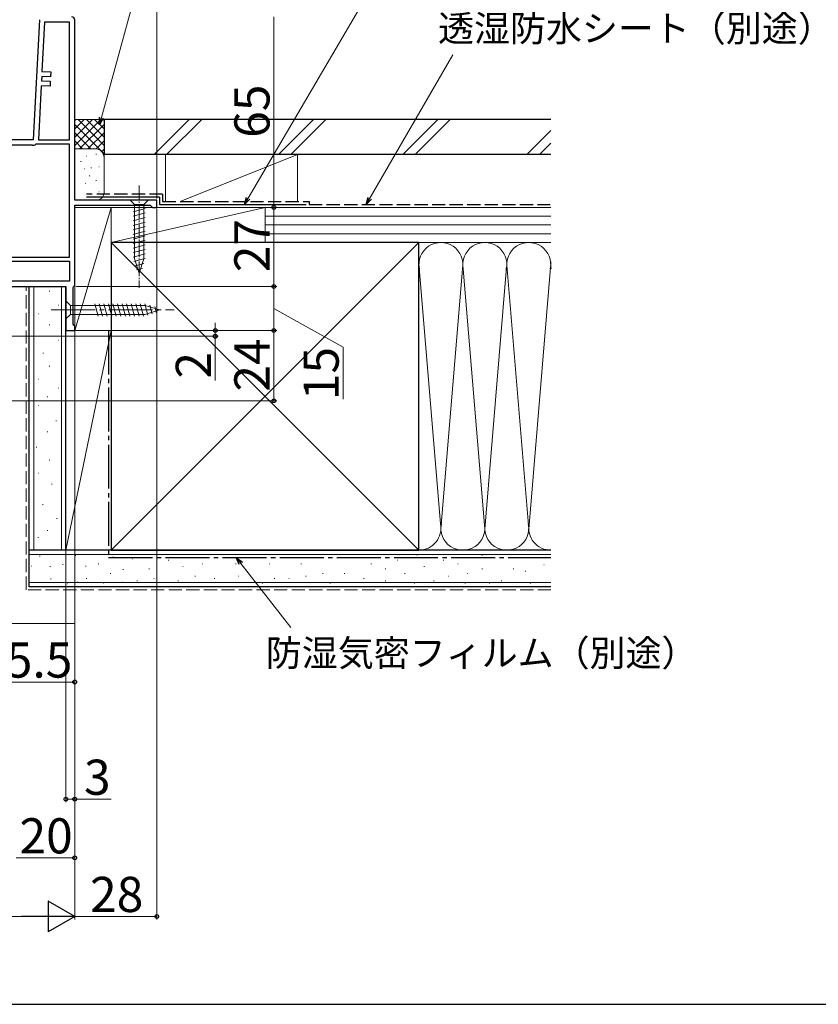
# Model space of a CAD drawing. Extents: x 0 to 1050, y 0 to 1583.
# Drawn here: x 524 to 796, y 0 to 336 of the extents above; entities that cross this region are included whole.
import ezdxf

# ---------------------------------------------------------------- set-up
doc = ezdxf.new("R2010")
doc.units = 0
doc.linetypes.add('YCENTER_1', pattern=[13, 10, -1, 1, -1])
doc.linetypes.add('YHIDDEN_1', pattern=[4, 3, -1])
for name, color, linetype, lineweight in [('YKK_11', 7, 'CONTINUOUS', 30), ('YKK_12', 2, 'CONTINUOUS', 13), ('YKK_13', 4, 'CONTINUOUS', 30), ('YKK_D', 6, 'CONTINUOUS', 13), ('YKK_ZWAK', 7, 'CONTINUOUS', 30), ('YSS_K', 3, 'CONTINUOUS', 13), ('YSS_KE', 3, 'CONTINUOUS', 30)]:
    doc.layers.add(name, color=color, linetype=linetype, lineweight=lineweight)
doc.styles.add('text-b', font='txt', dxfattribs={"bigfont": 'extfont2.shx'})

msp = doc.modelspace()

# ---------------------------------------------------------------- linework, layer by layer
at = {"layer": 'YKK_11', "linetype": 'ByBlock', "lineweight": -2, "ltscale": 0.5}
for p, q in [((530.45, 336.05), (528.3, 295)), ((532.21, 335.2), (531.33, 318.38)), ((540.7, 335.2), (532.21, 335.2)), ((540.7, 295), (540.7, 335.2)), ((542.5, 274.5), (542.5, 336)), ((531.24, 316.68), (531.16, 315.19)), ((534.23, 316.53), (531.24, 316.68)), ((531.33, 318.38), (534.32, 318.22)), ((534.32, 318.22), (534.23, 316.53)), ((531.07, 313.49), (530.1, 295)), ((534.07, 313.33), (531.07, 313.49)), ((531.16, 315.19), (534.16, 315.03)), ((534.16, 315.03), (534.07, 313.33)), ((528.3, 295), (512.5, 295)), ((528.1, 293.2), (521.1, 293.2)), ((529.51, 293.6), (529.25, 293.53)), ((540.7, 293.6), (529.51, 293.6)), ((530.1, 295), (540.7, 295)), ((540.7, 255), (540.7, 293.6)), ((570.5, 274.5), (542.5, 274.5)), ((542.5, 245.5), (542.5, 272.7)), ((542.5, 272.7), (568.25, 272.7)), ((568.25, 272.7), (568.72, 272.35)), ((568.72, 272.35), (569.2, 272)), ((570.5, 272), (570.5, 274.5)), ((569.2, 272), (570.5, 272)), ((513.9, 253.6), (540.7, 253.6)), ((518.3, 255), (540.7, 255)), ((540.7, 253.6), (540.7, 246.8)), ((540.7, 246.8), (513.9, 246.8)), ((542.25, 245.07), (542.5, 245.5)), ((486.5, 245), (539.5, 245)), ((539.5, 245), (539.5, 230)), ((542, 244.63), (542.25, 245.07)), ((542, 232.09), (542, 244.63)), ((542.25, 231.8), (542, 232.09)), ((539.5, 230), (542.5, 230)), ((542.5, 231.5), (542.25, 231.8)), ((542.5, 230), (542.5, 231.5))]:
    msp.add_line(p, q, dxfattribs=at)
for centre, radius, start, end in [((541.5, 336), 1, 0, 90), ((528.1, 295.4), 2.2, 270, 301.5864)]:
    msp.add_arc(centre, radius, start, end, dxfattribs=at)
at = {"layer": 'YKK_12'}
msp.add_line((528.8, 245), (534.7, 245), dxfattribs=at)
at = {"layer": 'YKK_13', "linetype": 'YCENTER_1', "lineweight": 13, "ltscale": 0.5}
msp.add_line((564.5, 279.5), (564.5, 244.5), dxfattribs=at)
at = {"layer": 'YKK_13', "linetype": 'Continuous', "lineweight": 13, "ltscale": 0.5}
for p, q in [((567.6, 274.5), (561.4, 274.5)), ((561.4, 274.5), (562.95, 272.95)), ((562.95, 272.95), (562.95, 254.41)), ((566.05, 272.95), (562.95, 272.95)), ((567.6, 274.5), (566.05, 272.95)), ((566.05, 254.41), (566.05, 272.95)), ((562.4, 270.52), (566.6, 271.65)), ((562.4, 268.97), (566.6, 270.09)), ((562.4, 267.42), (566.6, 268.54)), ((562.4, 265.86), (566.6, 266.99)), ((562.4, 264.31), (566.6, 265.44)), ((562.4, 262.76), (566.6, 263.88)), ((562.4, 261.2), (566.6, 262.33)), ((562.4, 259.65), (566.6, 260.78)), ((562.4, 258.1), (566.6, 259.22)), ((562.4, 256.55), (566.6, 257.67)), ((562.4, 254.99), (566.6, 256.12)), ((562.66, 253.51), (566.6, 254.57)), ((564.5, 249.5), (562.95, 254.41)), ((563.11, 252.08), (566.15, 252.89)), ((564.5, 249.5), (566.05, 254.41)), ((563.56, 250.65), (565.61, 251.19))]:
    msp.add_line(p, q, dxfattribs=at)
at = {"layer": 'YKK_13', "linetype": 'Continuous', "lineweight": 13, "ltscale": 1.5}
for p, q in [((539.5, 240.1), (539.5, 233.9)), ((539.5, 240.1), (541.05, 238.55)), ((550.48, 234.9), (549.35, 239.1)), ((552.03, 234.9), (550.9, 239.1)), ((553.58, 234.9), (552.46, 239.1)), ((555.14, 234.9), (554.01, 239.1)), ((556.69, 234.9), (555.56, 239.1)), ((558.24, 234.9), (557.12, 239.1)), ((559.79, 234.9), (558.67, 239.1)), ((561.35, 234.9), (560.22, 239.1)), ((562.9, 234.9), (561.77, 239.1)), ((564.45, 234.9), (563.33, 239.1)), ((566.01, 234.9), (564.88, 239.1)), ((567.49, 235.16), (566.43, 239.1)), ((568.92, 235.61), (568.11, 238.65)), ((539.5, 233.9), (541.05, 235.45)), ((566.58, 238.55), (541.05, 238.55)), ((541.05, 238.55), (541.05, 235.45)), ((541.05, 235.45), (566.58, 235.45)), ((571.5, 237), (566.58, 238.55)), ((571.5, 237), (566.58, 235.45)), ((570.35, 236.06), (569.8, 238.11))]:
    msp.add_line(p, q, dxfattribs=at)
at = {"layer": 'YKK_13', "linetype": 'YCENTER_1', "lineweight": 13, "ltscale": 1.5}
msp.add_line((534.5, 237), (576.5, 237), dxfattribs=at)
at = {"layer": 'YKK_D'}
for p, q in [((551.6, 302.64), (585.53, 426.95)), ((570.5, 275), (570.5, 428)), ((601.74, 275.16), (645.19, 349.27)), ((610.5, 337), (610.5, 272)), ((643.28, 275.16), (671.53, 324.1)), ((570.5, 271.5), (570.5, 29)), ((571, 272), (611.5, 272)), ((571, 272), (611.5, 272)), ((610.5, 272), (610.5, 245)), ((543, 245), (611.5, 245)), ((543, 245), (611.5, 245)), ((610.5, 245), (610.5, 230)), ((610.5, 237.5), (634.11, 224.25)), ((590.5, 230), (590.5, 232.55)), ((539.5, 229.5), (539.5, 69)), ((542.5, 230), (542.5, 29)), ((542.5, 230), (542.5, 29)), ((542.5, 230), (542.5, 49)), ((542.5, 230), (542.5, 109)), ((542.5, 229.5), (542.5, 69)), ((543, 230), (611.5, 230)), ((543, 230), (591.5, 230)), ((548.24, 230), (611.5, 230)), ((590.5, 230), (590.5, 228)), ((610.5, 230), (610.5, 206)), ((506.5, 228), (591.5, 228)), ((590.5, 228), (590.5, 212.95)), ((634.11, 224.25), (634.11, 206.52)), ((457.7, 206), (611.5, 206)), ((599.23, 150.49), (616.3, 128.56)), ((507, 110), (542.5, 110)), ((539.5, 70), (542.5, 70)), ((542.5, 70), (555, 70)), ((522.5, 50), (542.5, 50)), ((203, 30), (532, 30)), ((542.5, 30), (570.5, 30))]:
    msp.add_line(p, q, dxfattribs=at)
at = {"layer": 'YKK_D', "linetype": 'ByBlock', "lineweight": -2}
for p, q in [((550.93, 300.18), (550.94, 302.82)), ((550.93, 300.18), (551.6, 302.64)), ((552.26, 302.46), (550.93, 300.18)), ((600.45, 272.96), (601.15, 275.51)), ((600.45, 272.96), (601.74, 275.16)), ((602.33, 274.81), (600.45, 272.96)), ((642, 272.95), (642.69, 275.5)), ((642, 272.95), (643.28, 275.16)), ((643.87, 274.82), (642, 272.95)), ((598.69, 150.07), (597.67, 152.5)), ((597.67, 152.5), (599.77, 150.91)), ((597.67, 152.5), (599.23, 150.49))]:
    msp.add_line(p, q, dxfattribs=at)
at = {"layer": 'YKK_D', "lineweight": -2}
for p, q in [((542.5, 30), (533.41, 35.25)), ((533.41, 35.25), (533.41, 24.75)), ((542.5, 30), (524.31, 30)), ((542.5, 30), (533.41, 24.75))]:
    msp.add_line(p, q, dxfattribs=at)
at = {"layer": 'YKK_D', "linetype": 'ByBlock', "lineweight": -2}
for centre, radius in [((610.5, 272), 0.637), ((610.5, 272), 0.638), ((610.5, 245), 0.637), ((610.5, 245), 0.638), ((590.5, 230), 0.637), ((590.5, 228), 0.638), ((610.5, 230), 0.637), ((610.5, 230), 0.638), ((610.5, 206), 0.637), ((542.5, 110), 0.637), ((539.5, 70), 0.637), ((542.5, 70), 0.637), ((542.5, 50), 0.637), ((570.5, 30), 0.637)]:
    msp.add_circle(centre, radius, dxfattribs=at)
at = {"layer": 'YKK_ZWAK'}
msp.add_line((0, 0), (1050, 0), dxfattribs=at)
at = {"layer": 'YSS_K', "linetype": 'Continuous', "ltscale": 1.5}
for p, q in [((552.5, 302), (542.5, 302)), ((542.5, 293.14), (551.36, 302)), ((542.5, 295.97), (548.53, 302)), ((542.5, 298.8), (545.7, 302)), ((542.5, 301.63), (542.87, 302)), ((542.5, 300.31), (552.5, 290.31)), ((543.64, 302), (552.5, 293.14)), ((544.19, 292), (552.5, 300.31)), ((546.47, 302), (552.5, 295.97)), ((549.3, 302), (552.5, 298.8)), ((552.13, 302), (552.5, 301.63)), ((552.5, 289), (552.5, 302)), ((581.61, 302), (569.61, 290)), ((585.85, 302), (573.85, 290)), ((624.04, 302), (612.04, 290)), ((628.28, 302), (616.28, 290)), ((666.46, 302), (654.46, 290)), ((670.71, 302), (658.71, 290)), ((542.5, 297.49), (547.99, 292)), ((547.01, 292), (552.5, 297.49)), ((705.08, 298.19), (696.89, 290)), ((542.5, 294.66), (545.17, 291.98)), ((549.83, 291.98), (552.5, 294.66)), ((705.08, 293.94), (701.13, 290)), ((549.5, 292), (542.5, 292)), ((546.36, 289.51), (546.56, 289.51)), ((549.69, 290.17), (549.89, 290.17)), ((551.71, 291.03), (552.5, 291.83)), ((573.5, 290), (573.5, 274)), ((573.5, 290), (618.5, 290)), ((578.5, 274), (618.5, 290)), ((618.5, 290), (618.5, 274)), ((544.5, 287.67), (544.7, 287.67)), ((550.7, 285.83), (550.9, 285.83)), ((552.5, 277), (552.5, 289)), ((545.69, 285.17), (545.89, 285.17)), ((547.42, 282.71), (547.62, 282.71)), ((548.03, 285.5), (548.23, 285.5)), ((546.02, 280.16), (546.22, 280.16)), ((549.69, 281.16), (549.89, 281.16)), ((547.69, 276.49), (547.89, 276.49)), ((550.7, 277.32), (550.9, 277.32)), ((542.8, 274.5), (549.5, 274.5)), ((555, 272), (542.5, 272)), ((542.5, 272), (542.5, 230)), ((542.5, 230), (555, 272)), ((607.5, 272), (555, 260)), ((555, 230), (555, 272)), ((607.5, 272), (555, 272)), ((555, 272), (555, 260)), ((618.5, 272), (573.5, 272)), ((607.5, 260), (607.5, 272)), ((607.5, 260), (607.5, 272)), ((705.08, 272), (607.5, 272)), ((705.08, 269), (607.5, 269)), ((705.08, 266), (607.5, 266)), ((705.08, 263), (607.5, 263)), ((555, 155), (660, 260)), ((555, 260), (660, 155)), ((555, 260), (607.5, 260)), ((607.5, 260), (705.08, 260)), ((660, 260), (705.08, 260)), ((660.01, 252.81), (667.34, 164.03)), ((697.5, 162.12), (705, 252.89)), ((674.84, 250.97), (667.5, 162.12)), ((682.5, 162.12), (675.16, 250.97)), ((689.89, 251.56), (682.5, 162.12)), ((690.16, 250.94), (697.5, 162.12)), ((528.5, 245), (528.5, 155)), ((534.03, 243.39), (533.83, 243.39)), ((538, 245), (538, 155)), ((537.01, 238.67), (536.81, 238.67)), ((530.3, 235.69), (530.1, 235.69)), ((534.03, 231.96), (533.83, 231.96)), ((555, 230), (539.48, 230)), ((539.48, 155), (539.48, 230)), ((555, 230), (539.48, 155)), ((542.5, 230), (555, 230)), ((555, 155), (555, 230)), ((537.01, 226.73), (536.81, 226.73)), ((531.79, 222.26), (531.59, 222.26)), ((534.03, 217.78), (533.83, 217.78)), ((530.3, 213.31), (530.1, 213.31)), ((537.01, 210.32), (536.81, 210.32)), ((533.28, 207.34), (533.08, 207.34)), ((530.3, 204.35), (530.1, 204.35)), ((536.27, 199.13), (536.07, 199.13)), ((533.28, 195.4), (533.08, 195.4)), ((529.55, 190.18), (529.35, 190.18)), ((534.03, 185.7), (533.83, 185.7)), ((530.3, 181.23), (530.1, 181.23)), ((534.78, 177.5), (534.58, 177.5)), ((531.72, 170.57), (531.52, 170.57)), ((536.52, 165.77), (536.32, 165.77)), ((533.32, 161.76), (533.12, 161.76)), ((530.12, 159.36), (529.92, 159.36)), ((555, 155), (539.48, 155)), ((660, 155), (705.08, 155)), ((705.08, 153.5), (526.98, 153.5)), ((530.48, 153), (530.68, 153)), ((542.66, 153.17), (542.86, 153.17)), ((555.46, 152.78), (555.66, 152.78)), ((562.08, 152), (562.28, 152)), ((566.18, 152.44), (566.38, 152.44)), ((574.42, 151.61), (574.62, 151.61)), ((590.9, 152.44), (591.1, 152.44)), ((603.19, 152.44), (603.39, 152.44)), ((613.91, 152.44), (614.11, 152.44)), ((627.09, 152.44), (627.29, 152.44)), ((636.16, 152.44), (636.36, 152.44)), ((652.64, 151.61), (652.84, 151.61)), ((659.24, 153.26), (659.44, 153.26)), ((668.3, 151.61), (668.5, 151.61)), ((681.49, 153.26), (681.69, 153.26)), ((688.08, 152.44), (688.28, 152.44)), ((697.97, 152.44), (698.17, 152.44)), ((527.59, 149.55), (527.79, 149.55)), ((533.98, 149.38), (534.18, 149.38)), ((538.33, 150.12), (538.53, 150.12)), ((546.17, 149.55), (546.37, 149.55)), ((550.52, 150.29), (550.72, 150.29)), ((558.97, 148.38), (559.17, 148.38)), ((567.82, 148.64), (568.02, 148.64)), ((579.36, 149.46), (579.56, 149.46)), ((585.96, 150.29), (586.16, 150.29)), ((597.43, 150.29), (597.63, 150.29)), ((608.96, 150.29), (609.16, 150.29)), ((619.68, 150.29), (619.88, 150.29)), ((643.58, 150.29), (643.78, 150.29)), ((648.52, 148.64), (648.72, 148.64)), ((661.71, 149.46), (661.91, 149.46)), ((673.25, 150.29), (673.45, 150.29)), ((681.49, 148.64), (681.69, 148.64)), ((692.2, 148.64), (692.4, 148.64)), ((702.6, 149.95), (702.8, 149.95)), ((534.21, 145.17), (534.41, 145.17)), ((546.4, 145.34), (546.6, 145.34)), ((554.64, 146.99), (554.84, 146.99)), ((563.7, 144.52), (563.9, 144.52)), ((569.47, 145.34), (569.67, 145.34)), ((577.71, 144.52), (577.91, 144.52)), ((583.48, 146.17), (583.68, 146.17)), ((590.08, 145.34), (590.28, 145.34)), ((598.25, 146.17), (598.45, 146.17)), ((610.61, 145.34), (610.81, 145.34)), ((615.56, 145.34), (615.76, 145.34)), ((621.33, 146.17), (621.53, 146.17)), ((627.09, 146.99), (627.29, 146.99)), ((634.51, 146.99), (634.71, 146.99)), ((641.11, 145.34), (641.31, 145.34)), ((648.52, 144.52), (648.72, 144.52)), ((655.12, 146.99), (655.32, 146.99)), ((665.01, 144.52), (665.21, 144.52)), ((669.95, 146.17), (670.15, 146.17)), ((676.54, 146.99), (676.74, 146.99)), ((688.08, 144.52), (688.28, 144.52)), ((696.32, 147.81), (696.52, 147.81)), ((705.08, 144), (526.98, 144)), ((531.26, 143.93), (531.46, 143.93)), ((539.98, 143.52), (540.18, 143.52)), ((543.44, 144.1), (543.64, 144.1)), ((552.17, 143.69), (552.37, 143.69)), ((558.78, 144.1), (558.98, 144.1)), ((606.49, 143.69), (606.69, 143.69)), ((629.57, 143.69), (629.77, 143.69)), ((658.41, 143.69), (658.61, 143.69)), ((675.72, 143.69), (675.92, 143.69)), ((683.96, 143.69), (684.16, 143.69)), ((697.97, 143.69), (698.17, 143.69)), ((369, 130), (542.5, 130))]:
    msp.add_line(p, q, dxfattribs=at)
at = {"layer": 'YSS_K', "linetype": 'YHIDDEN_1', "ltscale": 1.5}
for p, q in [((525.98, 141.5), (525.98, 245)), ((705.08, 141.5), (525.98, 141.5))]:
    msp.add_line(p, q, dxfattribs=at)
at = {"layer": 'YSS_K'}
msp.add_line((542.5, 142.5), (542.5, 130), dxfattribs=at)
at = {"layer": 'YSS_K', "linetype": 'Continuous', "ltscale": 1.5}
for centre, radius, start, end in [((549.5, 289), 3, 360, 90), ((549.89, 277.08), 2.61, 261.3488, 358.2624), ((667.5, 252.5), 7.5, 348.2167, 191.7838), ((682.5, 252.5), 7.5, 348.2167, 191.7838), ((697.5, 252.5), 7.5, 348.2167, 191.7838), ((712.5, 252.5), 7.5, 171.8638, 191.7838), ((660, 162.5), 7.5, 270, 11.7835), ((675, 162.5), 7.5, 168.2165, 11.7835), ((690, 162.5), 7.5, 168.2165, 11.7835), ((705, 162.5), 7.5, 168.2165, 270.5767)]:
    msp.add_arc(centre, radius, start, end, dxfattribs=at)
at = {"layer": 'YSS_KE', "linetype": 'Continuous', "ltscale": 1.5}
for p, q in [((705.08, 302), (552.5, 302)), ((552.5, 302), (552.5, 290)), ((705.08, 290), (552.5, 290)), ((571.5, 275.5), (546.5, 275.5)), ((571.5, 275.5), (571.5, 273)), ((571.5, 273), (621.5, 273)), ((660, 260), (555, 260)), ((555, 260), (555, 155)), ((660, 246.04), (660, 260)), ((660, 155), (660, 252.5)), ((527, 155), (527, 245)), ((527, 245), (539.5, 245)), ((539.5, 155), (539.5, 245)), ((705.08, 155), (526.98, 155)), ((526.98, 142.5), (526.98, 155)), ((555, 155), (660, 155)), ((705.08, 142.5), (526.98, 142.5))]:
    msp.add_line(p, q, dxfattribs=at)
at = {"layer": 'YSS_KE', "linetype": 'YHIDDEN_1', "ltscale": 1.5}
for p, q in [((572.5, 276.5), (546.5, 276.5)), ((572.5, 276.5), (572.5, 274)), ((572.5, 274), (622.5, 274)), ((622.5, 274), (622.5, 273)), ((622.5, 273), (704.84, 273))]:
    msp.add_line(p, q, dxfattribs=at)
at = {"layer": 'YSS_KE', "linetype": 'YCENTER_1', "ltscale": 1.5}
for p, q in [((554, 230), (554, 152.5)), ((554, 152.5), (705.08, 152.5))]:
    msp.add_line(p, q, dxfattribs=at)

# ---------------------------------------------------------------- texts
at = {"layer": 'YKK_D', "style": 'text-b'}
for s, height, p in [('透湿防水シート（別途）', 9, (666.54, 328.59)), ('防湿気密フィルム（別途）', 9, (607.75, 115.41)), ('35.5', 12, (509.89, 111.5)), ('3', 12, (545.66, 71.5)), ('20', 12, (523.64, 51.5)), ('28', 12, (547.74, 31.5))]:
    msp.add_text(s, height=height, dxfattribs=at).set_placement(p)
for s, p in [('65', (609, 295.74)), ('27', (609, 249.88)), ('24', (609, 209.1)), ('2', (589, 213.56)), ('15', (632.61, 206.18))]:
    msp.add_text(s, height=12, rotation=90, dxfattribs=at).set_placement(p)

doc.saveas('drawing.dxf')
